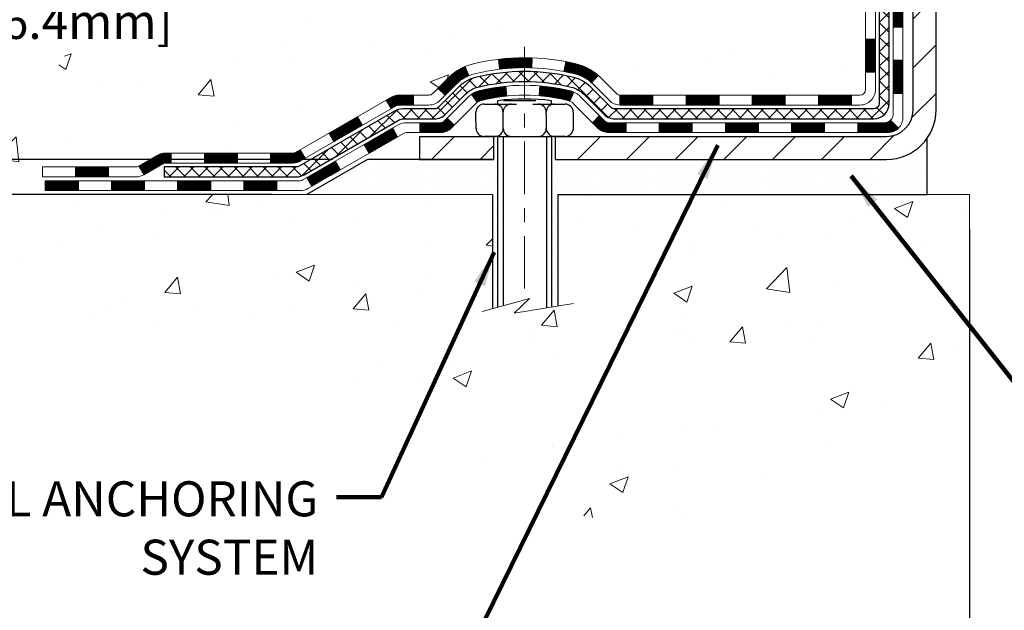
# Model space of a CAD drawing. Extents: x -1 to 3254, y -137 to 1977.
# Drawn here: x 11 to 18, y -124 to -120 of the extents above; entities that cross this region are included whole.
import ezdxf

# ---------------------------------------------------------------- set-up
doc = ezdxf.new("R2010")
doc.units = 0
doc.header["$LTSCALE"] = 5
doc.header["$MEASUREMENT"] = 0
doc.linetypes.add('CENTERX2', pattern=[4, 2.5, -0.5, 0.5, -0.5])
doc.layers.get('DEFPOINTS').update_dxf_attribs({"linetype": 'CONTINUOUS'})
for name, color, linetype, lineweight in [('CENTERLINE - L', 1, 'CENTERX2', 18), ('CONCRETE - H', 130, 'CONTINUOUS', 9), ('CONCRETE - L', 132, 'CONTINUOUS', 13), ('DECK COAT - H', 20, 'CONTINUOUS', 20), ('DECK COAT - L', 22, 'CONTINUOUS', 18), ('DIMS', 50, 'CONTINUOUS', 25), ('MIG FOOT - H', 251, 'CONTINUOUS', 20), ('MIG FOOT - L', 7, 'CONTINUOUS', 30), ('PVC SIDESHEET - H', 170, 'CONTINUOUS', 20), ('PVC SIDESHEET - L', 150, 'CONTINUOUS', 25), ('SCREW - L', 1, 'CONTINUOUS', 25), ('SETTING BED - H', 210, 'CONTINUOUS', 20), ('SETTING BED - L', 212, 'CONTINUOUS', 25), ('TEXT - 4', 241, 'CONTINUOUS', 25)]:
    doc.layers.add(name, color=color, linetype=linetype, lineweight=lineweight)
doc.layers.add('DECKCOAT', color=1, linetype='CONTINUOUS')
doc.layers.add('METAL11', color=7, linetype='CONTINUOUS')
doc.styles.add('ROMANS', font='romans', dxfattribs={"width": 0.9})
doc.dimstyles.get("Standard").update_dxf_attribs({"dimtxt": 0.18, "dimasz": 0.18, "dimexe": 0.18, "dimexo": 0.0625, "dimgap": 0.09, "dimtad": 0, "dimtih": 1, "dimtoh": 1, "dimdec": 4, "dimzin": 0, "dimdsep": 46, "dimtxsty": 'Standard', "dimcen": 0.09, "dimadec": 0, "dimazin": 0, "dimtfac": 1, "dimtdec": 4, "dimtofl": 0, "dimtmove": 0, "dimatfit": 3, "dimfxl": 1, "dimtolj": 1, "dimtzin": 0, "dimarcsym": 0})
doc.dimstyles.new('STANDARD$0', dxfattribs={"dimtxt": 0.18, "dimasz": 0.18, "dimexe": 0.18, "dimexo": 0.0625, "dimgap": 0.09, "dimtad": 0, "dimtih": 1, "dimtoh": 1, "dimdec": 4, "dimzin": 0, "dimdsep": 46, "dimtxsty": 'Standard', "dimcen": 0.09, "dimadec": 0, "dimazin": 0, "dimtfac": 1, "dimtdec": 4, "dimtofl": 0, "dimtmove": 0, "dimatfit": 3, "dimfxl": 1, "dimtolj": 1, "dimtzin": 0, "dimarcsym": 0})
pattern_1 = [(45, (-167.222104896503, -282.4374591552395), (-0.003479849246914297, 0.003479849246914297), [])]

# ---------------------------------------------------------------- blocks, each defined once
blk = doc.blocks.new('*D8')
at = {"layer": 'DEFPOINTS', "color": 0, "transparency": 16777216}
for p in [(13.3240405230351, -120.8105312597968), (9.93526793869492, -121.0605807597956), (12.89102868716778, -121.0605807597956)]:
    blk.add_point(p, dxfattribs=at)
at = {"layer": 'DIMS', "color": 0, "lineweight": -2, "transparency": 16777216}
for p, q in [((10.18526793869492, -119.617270814193), (9.93526793869492, -119.617270814193)), ((9.93526793869492, -119.617270814193), (9.93526793869492, -120.3105312597968)), ((9.93526793869492, -120.5605312597968), (9.93526793869492, -120.3105312597968)), ((13.0740405230351, -120.8105312597968), (9.68526793869492, -120.8105312597968)), ((12.64102868716778, -121.0605807597956), (9.68526793869492, -121.0605807597956)), ((9.93526793869492, -121.3105807597956), (9.93526793869492, -121.5605807597956))]:
    blk.add_line(p, q, dxfattribs=at)
at = {"layer": 'DIMS', "color": 0, "transparency": 16777216}
for points in [[(9.893601272028254, -120.5605312597968), (9.976934605361587, -120.5605312597968), (9.93526793869492, -120.8105312597968)], [(9.893601272028254, -121.3105807597956), (9.976934605361587, -121.3105807597956), (9.93526793869492, -121.0605807597956)]]:
    blk.add_solid(points, dxfattribs=at)
at = {"layer": 'DIMS', "color": 0, "transparency": 16777216, "insert": (11.22693460536161, -119.617270814193), "char_height": 0.25, "attachment_point": 5}
blk.add_mtext('\\A1;1/4 IN\\P [6.4mm]', dxfattribs=at)
blk = doc.blocks.new('*D7')
at = {"layer": 'DEFPOINTS', "color": 0, "transparency": 16777216}
for p in [(14.12051227315985, -115.7593164566162), (7.275744668012331, -120.8105812597968), (13.3240405230351, -120.8105812597968)]:
    blk.add_point(p, dxfattribs=at)
at = {"layer": 'DIMS', "color": 0, "lineweight": -2, "transparency": 16777216}
for p, q in [((13.87051227315985, -115.7593164566162), (7.025744668012332, -115.7593164566162)), ((7.275744668012332, -116.0093164566162), (7.275744668012332, -117.5822567660494)), ((7.275744668012331, -120.5605812597968), (7.275744668012331, -118.748923432716)), ((13.0740405230351, -120.8105812597968), (7.025744668012331, -120.8105812597968))]:
    blk.add_line(p, q, dxfattribs=at)
at = {"layer": 'DIMS', "color": 0, "transparency": 16777216}
for points in [[(7.234078001345665, -116.0093164566162), (7.317411334678999, -116.0093164566162), (7.275744668012332, -115.7593164566162)], [(7.234078001345664, -120.5605812597968), (7.317411334678998, -120.5605812597968), (7.275744668012331, -120.8105812597968)]]:
    blk.add_solid(points, dxfattribs=at)
at = {"layer": 'DIMS', "color": 0, "transparency": 16777216, "insert": (7.275744668012351, -118.1655900993827), "char_height": 0.25, "attachment_point": 5}
blk.add_mtext('\\A1;5 1/16 IN\\P [128.3mm]', dxfattribs=at)
blk = doc.blocks.new('*D26')
at = {"layer": 'DEFPOINTS', "color": 0, "transparency": 16777216}
for p in [(17.62051322545002, -121.0605807598089), (25.62051328561311, -121.0605807598089), (25.62051328561311, -124.4371463641991)]:
    blk.add_point(p, dxfattribs=at)
at = {"layer": 'DIMS', "color": 0, "lineweight": -2, "transparency": 16777216}
for p, q in [((17.62051322545002, -121.3105807598089), (17.62051322545002, -124.6871463641991)), ((25.62051328561311, -121.3105807598089), (25.62051328561311, -124.6871463641991)), ((17.87051322545002, -124.4371463641991), (20.30698094203337, -124.4371463641991)), ((25.37051328561311, -124.4371463641991), (22.84864760870004, -124.4371463641991))]:
    blk.add_line(p, q, dxfattribs=at)
at = {"layer": 'DIMS', "color": 0, "transparency": 16777216}
for points in [[(17.87051322545002, -124.3954796975324), (17.87051322545002, -124.4788130308658), (17.62051322545002, -124.4371463641991)], [(25.37051328561311, -124.3954796975324), (25.37051328561311, -124.4788130308658), (25.62051328561311, -124.4371463641991)]]:
    blk.add_solid(points, dxfattribs=at)
at = {"layer": 'DIMS', "color": 0, "transparency": 16777216, "insert": (21.57781427536671, -124.4371463641991), "char_height": 0.25, "attachment_point": 5}
blk.add_mtext('\\A1;8 IN\\P [203.2mm]', dxfattribs=at)

msp = doc.modelspace()

# ---------------------------------------------------------------- hatches: boundary and pattern name
at = {"layer": 'CONCRETE - H'}
h = msp.add_hatch(dxfattribs=at)
h.set_pattern_fill('AR-CONC', color=256, scale=0.1875, style=0)
h.set_pattern_definition([(49.99999999999999, (0.5, 0), (1.344862842376413, -0.1176602530923658), [0.140625, -1.546875]), (355, (0.5, 0), (-0.260158750524375, 1.410360250687522), [0.1125, -1.2375]), (100.45144446, (0.612071901875, -0.00980502), (1.084704087613335, 1.29269998306618), [0.11951286, -1.314641459999999]), (46.18420000000002, (0.5, 0.375), (2.001077495009198, -0.3103486514870185), [0.2109374999999999, -2.320312499999999]), (96.63563549, (0.666756396875, 0.349137549375), (1.752491148139178, 1.826472376452282), [0.17926939125, -1.9719633]), (351.1841639899999, (0.5, 0.375), (1.7524911469777, 1.826472375506232), [0.16875, -1.856250001875]), (21, (0.6875, 0.28125), (1.119200722722116, -0.7549104199975103), [0.140625, -1.546875]), (326.0000000000001, (0.6875, 0.28125), (0.4562162473529657, 1.359656334462849), [0.1125, -1.2375]), (71.45144474, (0.78076672625, 0.21834079875), (1.575416956368696, 0.6047459115119134), [0.11951285625, -1.31464146]), (37.50000000000001, (0.5, 0), (0.02279972871992, 0.6241759759337091), [0, -1.2225, 0, -1.25625, 0, -1.2421875]), (7.499999999999999, (0.5, 0), (0.4932553827040286, 0.7395219597794255), [0, -0.7162499999999999, 0, -1.194375, 0, -0.4734375]), (327.5, (0.08187500000000003, 0), (1.000917067823267, -0.04229038450196204), [0, -0.46875, 0, -1.4625, 0, -1.940625]), (317.5, (-0.105625, 0), (1.093474067516974, 0.1876968418730957), [0, -0.609375, 0, -0.97125, 0, -1.378125])])
edge = h.paths.add_edge_path()
edge.add_spline(control_points=[(10.33220236096068, -115.759316456616), (10.25708280247765, -116.3670419379443), (12.28775882299626, -115.9712740811678), (12.79212932857827, -117.5408562191778), (12.82976855268685, -118.8744843946325), (11.40744273941523, -119.3647810242519), (11.05859603671296, -120.3326450939602), (10.50929817754602, -121.0605807597896)], knot_values=[0, 0, 0, 0, 1.696367977214454, 3.27210799771751, 4.510203607313713, 4.968721694245644, 7.471675571369154, 7.471675571369154, 7.471675571369154, 7.471675571369154], degree=3, periodic=0)
edge.add_line((10.50929817754601, -121.060580759789), (11.00229831359092, -121.0605807597904))
edge.add_line((11.00229831359092, -121.0605807597904), (11.00229831359092, -120.8637307512773))
edge.add_line((11.00229831359092, -120.8637307512773), (11.67198352956806, -120.8637307512773))
edge.add_arc((11.67198352956851, -120.8243607512805), 0.03936999999686464, 269.9999999993537, 300.000000001352)
edge.add_line((11.69166852956774, -120.8584561714243), (11.82742943718583, -120.7800745748657))
edge.add_arc((11.88254743718569, -120.8755417512772), 0.1102359999998729, 90.00000000005349, 119.99999999995191, ccw=False)
edge.add_line((11.88254743718559, -120.7653057512774), (12.7905053782146, -120.7653057512774))
edge.add_arc((12.79050537821465, -120.7259357512775), 0.03936999999990576, 269.9999999999276, 299.9974525033449)
edge.add_line((12.81018886223761, -120.7600320466292), (13.49027756437359, -120.3673831686066))
edge.add_arc((13.55027750515537, -120.4713062514129), 0.1200000001407472, 90.00072385172791, 119.9999673124872, ccw=False)
edge.add_line((13.55027598912385, -120.3513062512818), (13.76171888766075, -120.3513062512817))
edge.add_arc((13.76171888766077, -120.3119362512817), 0.03937000000004787, 269.9999999999819, 315.0000000000584)
edge.add_line((13.78955768163614, -120.339775045257), (13.90602420576848, -120.2233085211245))
edge.add_arc((14.15572618007541, -120.4730104954308), 0.3531319186157366, 103.90225428136017, 135.000000000075, ccw=False)
edge.add_arc((14.44501077316412, -121.6417802688256), 1.557170273068493, 76.09799910872249, 103.90205835499881, ccw=False)
edge.add_arc((14.73429536624204, -120.4730104954316), 0.3531319186164311, 44.999999999994884, 76.09799910895867, ccw=False)
edge.add_line((14.98399734054916, -120.2233085211245), (15.10046386468181, -120.339775045257))
edge.add_arc((15.12830265865701, -120.3119362512818), 0.03936999999984869, 224.9999999999982, 269.9999999999923)
edge.add_line((15.12830265865701, -120.3513062512816), (16.83920776114118, -120.3513062512817))
edge.add_arc((16.83920776114115, -120.3119362512817), 0.03936999999999102, 270.0000000000414, 360.0000000000414)
edge.add_line((16.87857776114114, -120.3119362512817), (16.87857624516889, -118.4056041257121))
edge.add_arc((16.83920624516905, -118.4056041257119), 0.03936999999983648, 359.9999999997518, 432.6976227628406)
edge.add_arc((16.97851828593722, -117.9583900118756), 0.4290404058596117, 233.0250989603215, 252.69762276280892, ccw=False)
edge.add_arc((17.05500462574596, -117.8962819197362), 0.525199596184463, 194.3079434824739, 230.4333558243558, ccw=False)
edge.add_arc((18.12495481214517, -117.6094268929194), 1.632909065609473, 184.8191964166419, 194.7829313884596, ccw=False)
edge.add_arc((17.85578833996736, -117.8433548173579), 1.36141165189334, 161.6649460398426, 175.9250205045912, ccw=False)
edge.add_arc((16.99025896223549, -117.5507999125878), 0.4478254090914005, 108.12890291726649, 162.3597440615028, ccw=False)
edge.add_arc((16.8201811936718, -117.0736163483414), 0.06004988997899405, 300.7846078929344, 346.5177693440894)
edge.add_line((16.8785762451689, -117.0876166071654), (16.8785762451689, -116.8983815583067))
edge.add_line((16.8785762451689, -116.8983815583067), (16.97700124516857, -116.8983815583067))
edge.add_line((16.97700124516857, -116.8983815583067), (16.97700124516858, -116.8938290021866))
edge.add_arc((16.93763124516871, -116.8938290021865), 0.03936999999987023, 359.9999999998346, 417.096847860755)
edge.add_line((16.95901784180444, -116.8607743446579), (16.64379990134863, -116.6568261131848))
edge.add_arc((16.8247719882756, -116.4556761189452), 0.2705775608385198, 181.4692888508212, 228.0226889058708, ccw=False)
edge.add_line((16.55428338995849, -116.4626140299972), (16.26637070974651, -116.4626140299973))
edge.add_arc((16.26516686820306, -116.3850777140604), 0.07754566089420584, 179.1104878120976, 270.8895121878814, ccw=False)
edge.add_line((16.18763055226622, -116.3838738725169), (16.18763055226622, -115.7593164566162))
edge.add_line((16.18763055226622, -115.7593164566162), (10.33220236096065, -115.7593164566162))
h.paths.add_polyline_path([(10.53943460536161, -120.0131041475264), (12.08110127202827, -120.0131041475264), (12.08110127202827, -119.2214374808597), (10.53943460536161, -119.2214374808597)], flags=25)
h = msp.add_hatch(dxfattribs=at)
h.set_pattern_fill('AR-CONC', color=256, scale=0.1875, style=0)
h.set_pattern_definition([(49.99999999999999, (0, 0), (1.344862842376413, -0.1176602530923658), [0.140625, -1.546875]), (355, (0, 0), (-0.260158750524375, 1.410360250687522), [0.1125, -1.2375]), (100.45144446, (0.112071901875, -0.00980502), (1.084704087613335, 1.29269998306618), [0.1195128599999999, -1.314641459999999]), (46.18420000000002, (0, 0.375), (2.001077495009198, -0.3103486514870185), [0.2109374999999999, -2.320312499999998]), (96.63563549, (0.1667563968749999, 0.349137549375), (1.752491148139178, 1.826472376452282), [0.17926939125, -1.9719633]), (351.1841639899999, (0, 0.375), (1.7524911469777, 1.826472375506232), [0.16875, -1.856250001875]), (21, (0.1875, 0.28125), (1.119200722722116, -0.7549104199975103), [0.140625, -1.546875]), (326.0000000000001, (0.1875, 0.28125), (0.4562162473529657, 1.359656334462849), [0.1125, -1.2375]), (71.45144474, (0.28076672625, 0.21834079875), (1.575416956368696, 0.6047459115119134), [0.11951285625, -1.31464146]), (37.50000000000001, (0, 0), (0.02279972871992, 0.6241759759337091), [0, -1.2225, 0, -1.25625, 0, -1.2421875]), (7.499999999999999, (0, 0), (0.4932553827040286, 0.7395219597794255), [0, -0.7162499999999999, 0, -1.194375, 0, -0.4734375]), (327.5, (-0.4181249999999999, 0), (1.000917067823267, -0.04229038450196204), [0, -0.46875, 0, -1.4625, 0, -1.940625]), (317.5, (-0.6056249999999999, 0), (1.093474067516974, 0.1876968418730957), [0, -0.609375, 0, -0.97125, 0, -1.378125])])
edge = h.paths.add_edge_path()
edge.add_line((10.50929817754601, -121.060580759789), (14.21478697359267, -121.0605807597993))
edge.add_line((14.21478697359267, -121.0605807597993), (14.2147869735904, -121.8762601021292))
edge.add_line((14.2147869735904, -121.8762601021292), (14.4803714031361, -121.8030842958314))
edge.add_line((14.4803714031361, -121.8030842958314), (14.37011958834679, -121.9065285763979))
edge.add_line((14.37011958834679, -121.9065285763979), (14.68226958405463, -121.8574307097177))
edge.add_line((14.68226958405463, -121.8574307097177), (14.6822695840569, -121.0605807598006))
edge.add_line((14.6822695840569, -121.0605807598006), (17.62051427373157, -121.0376974078628))
edge.add_line((17.62051427373157, -121.0376974078628), (17.62051476600885, -122.5063667000311))
edge.add_spline(control_points=[(17.62051465082044, -122.3982645124179), (17.10240555496414, -122.3783572343648), (16.34109335324165, -123.2865769482422), (14.35030352719666, -123.5838113183765), (13.07614431686303, -121.7523508965458), (10.72565546494309, -122.2041386616248), (10.54652427136417, -121.2572044768814), (10.50929817754601, -121.060580759789)], knot_values=[0, 0, 0, 0, 1.570365972881529, 3.061380191679945, 5.379627251101101, 7.525816362996372, 8.086318372740246, 8.086318372740246, 8.086318372740246, 8.086318372740246], degree=3, periodic=0)
at = {"layer": 'DECK COAT - H'}
h = msp.add_hatch(dxfattribs=at)
h.set_pattern_fill('ANSI31', color=256, scale=0.03937, style=0)
h.set_pattern_definition([(45, (-162.1656666618249, -237.6952713007125), (-0.003479849246914297, 0.003479849246914297), [])])
h.paths.add_polyline_path([(16.94944376114093, -119.9523310873104), (16.87857776114091, -119.9523310873105), (16.87857776114102, -120.1885510873105), (16.94944376114105, -120.1885510873104)])
h.paths.add_polyline_path([(16.94944376114071, -119.4798910873104), (16.87857776114068, -119.4798910873105), (16.8785777611408, -119.7161110873105), (16.94944376114082, -119.7161110873104)])
h.paths.add_polyline_path([(16.94944376114048, -119.0074526939107), (16.87857776114046, -119.0074526939108), (16.87857776114057, -119.2436710873105), (16.94944376114059, -119.2436710873104)])
h.paths.add_polyline_path([(16.94944376114014, -118.5350126939107), (16.87857776114023, -118.5350126939108), (16.87857776114034, -118.7712326939108), (16.94944376114037, -118.7712326939107)])
h.paths.add_polyline_path([(17.14629376113916, -119.6306065652914), (17.07542776114072, -119.6306065652914), (17.07542776114084, -119.8668265652914), (17.14629376113961, -119.8668265652914)])
h.paths.add_polyline_path([(17.14629376113813, -119.1581665652914), (17.07542776114038, -119.1581665652914), (17.07542776114061, -119.3943865652914), (17.14629376113859, -119.3943865652914)])
h.paths.add_polyline_path([(17.14629376113722, -118.6857265652914), (17.07542776114015, -118.6857265652914), (17.07542776114027, -118.9219465652914), (17.14629376113768, -118.9219465652914)])
h = msp.add_hatch(dxfattribs=at)
h.set_pattern_fill('ANSI31', color=256, scale=0.03937, style=0)
h.set_pattern_definition(pattern_1)
h.paths.add_polyline_path([(15.83359067315856, -120.3513062512816), (15.59737067315879, -120.3513062512816), (15.59737067315879, -120.4221722512817), (15.83359067315856, -120.4221722512817)])
h.paths.add_polyline_path([(15.36115067315855, -120.3513062512816), (15.12830265865713, -120.3513062512816, -0.02144170134057288), (15.12493067315832, -120.3511615825587), (15.12493067315878, -120.4221722512817), (15.36115067315855, -120.4221722512817)])
h.paths.add_polyline_path([(14.97112186194291, -120.2110651521255, 0.1237366593047226), (14.81913952672922, -120.1302224845897, 0.01313217533143259), (14.73926444406876, -120.1126648263273), (14.72587311429375, -120.1822540657459, -0.01313217533147817), (14.80211312395985, -120.1990126842168, -0.1237366593049013), (14.92359586511426, -120.2636319627709)])
h.paths.add_polyline_path([(15.64185877315864, -120.5481562512817), (15.40563877315886, -120.5481562512817), (15.40563877315886, -120.6190222512817), (15.64185877315864, -120.6190222512817)])
h.paths.add_polyline_path([(14.79738010471132, -120.3300267416038, 0.04324640446576285), (14.7718439634809, -120.3213063724427, 0.04070359398944642), (14.55359985815672, -120.2858010448178), (14.54794290056403, -120.3564408974988, -0.04070359398944876), (14.75481756071152, -120.3900965720698, -0.04324640446531137), (14.76877434458262, -120.3948626918433)])
h.paths.add_polyline_path([(15.16941877315863, -120.5481562512817), (15.04676471890408, -120.5481562512817, -0.1989123673794921), (15.01892592492876, -120.536625045257), (14.98023000130294, -120.4979291216313), (14.93012017214729, -120.5480389507869), (14.96881609577311, -120.5867348744126, 0.198912367379553), (15.04676471890397, -120.6190222512817), (15.16941877315863, -120.6190222512817)])
h.paths.add_polyline_path([(14.4990858260281, -120.0855491972987, 0.008683585791257758), (14.44501077315859, -120.0846099957571), (14.44501077315859, -120.1554759957571, -0.008683585791259676), (14.49662489881754, -120.1563724547307)])
h.paths.add_polyline_path([(14.44501077315859, -120.0846099957571, 0.03014854381015566), (14.25773638835911, -120.0959123688654), (14.2662591470981, -120.1662640038107, -0.03014854381015595), (14.44501077315859, -120.1554759957571)])
h.paths.add_polyline_path([(14.31107296409387, -120.2880698460893, 0.03601941678383571), (14.11817758283674, -120.3213063724426, 0.0935601540946129), (14.06545717824493, -120.3454348496565), (14.10638963633308, -120.4032839968486, -0.09356015409565223), (14.13520398560612, -120.3900965720697, -0.03601941678380825), (14.31805046561654, -120.3585915053757)])
h.paths.add_polyline_path([(13.94277141381573, -120.5651689111416), (13.89266158466031, -120.5150590819858), (13.87109562138922, -120.536625045257, -0.1989123673796988), (13.84325682741379, -120.5481562512817), (13.69601302741372, -120.5481562512817), (13.69601302741372, -120.6190222512817), (13.8432568274139, -120.6190222512817, 0.1989123673795969), (13.92120545054475, -120.5867348744126)])
h.paths.add_polyline_path([(13.95613403492356, -120.2734183502803, -0.09785809462208828), (14.04705372037503, -120.2125026350606), (14.01977029003088, -120.1470992377127, 0.09785809462147925), (13.90602420576882, -120.2233085211242), (13.82668364293882, -120.3026490839542), (13.87679347209424, -120.3527589131098)])
h = msp.add_hatch(dxfattribs=at)
h.set_pattern_fill('ANSI31', color=256, scale=0.03937, style=0)
h.set_pattern_definition([(45, (-158.3786076441068, -282.3377638305321), (-0.003479849246914297, 0.003479849246914297), [])])
h.paths.add_polyline_path([(16.30603067315857, -120.3513062512817), (16.06981067315879, -120.3513062512817), (16.06981067315879, -120.4221722512817), (16.30603067315857, -120.4221722512817)])
h.paths.add_polyline_path([(16.11429877315864, -120.5481562512817), (15.87807877315887, -120.5481562512817), (15.87807877315887, -120.6190222512817), (16.11429877315864, -120.6190222512817)])
h.paths.add_polyline_path([(16.58673877315865, -120.5481562512817), (16.35051877315887, -120.5481562512817), (16.35051877315887, -120.6190222512817), (16.58673877315865, -120.6190222512817)])
edge = h.paths.add_edge_path()
edge.add_arc((17.01637276114123, -120.4891012512817), 0.05905499999999223, 269.99999999997243, 314.9999999999805, ccw=False)
edge.add_line((17.01637276114123, -120.5481562512817), (16.82295877315899, -120.5481562512817))
edge.add_line((16.82295877315888, -120.5481562512817), (16.82295877315888, -120.6190222512817))
edge.add_line((16.82295877315888, -120.6190222512817), (17.03605776114087, -120.6190222512817))
edge.add_arc((17.03605776114235, -120.5087862512881), 0.1102359999936198, 269.9999999992762, 315.0000000019324)
edge.add_line((17.11400638427138, -120.5867348744118), (17.05813095210416, -120.5308594422447))
h.paths.add_polyline_path([(17.14629376114006, -120.1030465652913), (17.07542776114095, -120.1032151983132), (17.07542776114106, -120.3394351983132), (17.14629376114063, -120.3392665652913)])
h.paths.add_polyline_path([(16.77847067315857, -120.3513062512817), (16.5422506731588, -120.3513062512817), (16.5422506731588, -120.4221722512817), (16.77847067315857, -120.4221722512817)])
h = msp.add_hatch(dxfattribs=at)
h.set_pattern_fill('ANSI31', color=256, scale=0.03937, style=0)
h.set_pattern_definition(pattern_1)
h.paths.add_polyline_path([(13.65069548766038, -120.3513062512818), (13.55027750510097, -120.3513062512818, 0.1316523525283877), (13.49027756437359, -120.3673831686066), (13.45704262428145, -120.3865713449413), (13.49247562428146, -120.4479431012059), (13.52783007972695, -120.4275312237233, -0.1316523525285442), (13.54783005996941, -120.4221722512817), (13.65069548766038, -120.4221722512817)])
h.paths.add_polyline_path([(13.2879030360352, -120.566052984528), (13.25247003603518, -120.5046812282635), (13.04789744778926, -120.6227911115855), (13.08333044778927, -120.68416286785)])
h.paths.add_polyline_path([(12.84332485954334, -120.7409009949074), (12.81019035876826, -120.7600311826517, -0.1316523525284907), (12.79050537821453, -120.7653057512774), (12.63145057821472, -120.7653057512774), (12.63145057821472, -120.8361717512773), (12.79050537821475, -120.8361717512773, 0.131652352528452), (12.845623323765, -120.8214029591254), (12.87875785954335, -120.802272751172)])
h.paths.add_polyline_path([(12.39523057821449, -120.7653057512774), (12.15901057821471, -120.7653057512774), (12.15901057821471, -120.8361717512773), (12.39523057821449, -120.8361717512773)])
h.paths.add_polyline_path([(11.92279057821448, -120.7653057512774), (11.8825474371857, -120.7653057512774, 0.1316524975873674), (11.82742943718593, -120.7800745748658), (11.69166852956786, -120.8584561714245), (11.72710152956787, -120.919827927689), (11.86286243718595, -120.8414463311303, -0.1316524975873194), (11.8825474371857, -120.8361717512774), (11.92279057821448, -120.8361717512774)])
h.paths.add_polyline_path([(11.47473982956804, -120.8637307512773), (11.23851982956781, -120.8637307512773), (11.23851982956781, -120.9345967512773), (11.47473982956804, -120.9345967512773)])
h.paths.add_polyline_path([(13.53874333912787, -120.6485333311302), (13.50331033912786, -120.5871615748657), (13.29873781824571, -120.7052715748658), (13.33417081824572, -120.7666433311304)])
h.paths.add_polyline_path([(13.09416529736378, -120.8233815748658), (12.88959277648197, -120.9414915748658), (12.92502577648198, -121.0028633311303), (13.12959829736379, -120.8847533311304)])
h.paths.add_polyline_path([(12.67671607674489, -120.9621557512774), (12.44049607674466, -120.9621557512774), (12.44049607674466, -121.0330217512773), (12.67671607674489, -121.0330217512773)])
h.paths.add_polyline_path([(12.20427607674488, -120.9621557512774), (11.96805607674465, -120.9621557512774), (11.96805607674465, -121.0330217512773), (12.20427607674488, -121.0330217512773)])
h.paths.add_polyline_path([(11.73183607674488, -120.9621557512773), (11.49561607674465, -120.9621557512773), (11.49561607674465, -121.0330217512773), (11.73183607674488, -121.0330217512773)])
h.paths.add_polyline_path([(11.25939607674487, -120.9621557512773), (11.02317607674464, -120.9621557512773), (11.02317607674464, -121.0330217512773), (11.25939607674487, -121.0330217512773)])
at = {"layer": 'MIG FOOT - H'}
h = msp.add_hatch(dxfattribs=at)
h.set_pattern_fill('ANSI31', color=256, scale=1.9685, style=0)
h.set_pattern_definition([(45, (-925.1230960070784, -583.3219831820353), (-0.1739924623457148, 0.1739924623457148), [])])
h.paths.add_polyline_path([(17.21851227315934, -116.9964812597993), (17.38251227315921, -116.9964812597994), (17.38251227315876, -117.5638312597992), (17.21851227315877, -117.5638312597992)])
edge = h.paths.add_edge_path()
edge.add_line((17.21851227315911, -117.9388312597992), (17.38251227315853, -117.9388312597992))
edge.add_line((17.38251227315853, -117.9388312597992), (17.38251227315865, -120.4562512597993))
edge.add_arc((17.02818227315853, -120.4562512597992), 0.3543300000001182, 270.00000000001836, 359.9999999999908, ccw=False)
edge.add_line((17.02818227315864, -120.8105812597993), (14.66376230415866, -120.8105812597992))
edge.add_line((14.66376230415866, -120.8105812597992), (14.66376230415889, -120.6465812597993))
edge.add_line((14.66376230415889, -120.6465812597993), (17.02818227315864, -120.6465812597993))
edge.add_arc((17.02818227315876, -120.4562512597993), 0.1903299999999604, 269.9999999999658, 360.0000000000171)
edge.add_line((17.21851227315866, -120.4562512597993), (17.21851227315911, -117.9388312597992))
h.paths.add_polyline_path([(13.69501227315887, -120.6465812597994), (14.22625924215887, -120.6465812597993), (14.22625924215887, -120.8105812597994), (13.69501227315865, -120.8105812597992)])
at = {"layer": 'PVC SIDESHEET - H'}
h = msp.add_hatch(dxfattribs=at)
h.set_pattern_fill('ANSI37', color=256, scale=0.59055, style=0)
h.set_pattern_definition([(45, (-162.1656666618249, -237.6952713007125), (-0.05219773870371446, 0.05219773870371446), []), (135, (-162.1656666618249, -237.6952713007125), (-0.05219773870371446, -0.05219773870371446), [])])
edge = h.paths.add_edge_path()
edge.add_line((17.04786876114084, -120.4103612512817), (17.04786876114016, -118.3430618334146))
edge.add_line((17.04786876114016, -118.3430618334146), (16.97700276114593, -118.3430618334146))
edge.add_line((16.97700276114593, -118.3430618334146), (16.97700276114082, -120.4103612512817))
edge.add_arc((16.93763276114085, -120.4103612512818), 0.0393699999999626, -90.00000000008271, 1.2397549653542228e-10, ccw=False)
edge.add_line((16.93763276114074, -120.4497312512817), (15.0875336887802, -120.4497312512817))
edge.add_arc((15.08753368878032, -120.4103612512818), 0.03936999999984891, 225, 270, ccw=False)
edge.add_line((15.05969489480511, -120.438200045257), (14.91440035561092, -120.2929055060629))
edge.add_arc((14.73429536624186, -120.4730104954319), 0.254706918616741, 45, 76.09799910892364)
edge.add_arc((14.44501077315859, -121.6417802688714), 1.458745273114345, 76.0979991089222, 89.99999999999889)
edge.add_line((14.44501077315859, -120.1830349957571), (14.44501077315859, -120.253900995757))
edge.add_arc((14.44501077315848, -121.6417802688715), 1.387879273114407, 76.0979991089194, 89.99999999999773, ccw=False)
edge.add_arc((14.73429536624197, -120.4730104954318), 0.1838409186166517, 44.999999999981185, 76.09799910891832, ccw=False)
edge.add_line((14.86429052645538, -120.3430153352185), (15.00958506564935, -120.4883098744126))
edge.add_arc((15.0875336887802, -120.4103612512817), 0.1102359999999286, 224.9999999999843, 270.0000000000148)
edge.add_line((15.08753368878032, -120.5205972512817), (16.93763276114085, -120.5205972512817))
edge.add_arc((16.93763276114085, -120.4103612512817), 0.1102359999999862, 270, 360)
edge = h.paths.add_edge_path()
edge.add_arc((14.44501077315859, -121.6417802688714), 1.458745273114317, 90.00000000000333, 103.9020008910643)
edge.add_arc((14.15572618007544, -120.4730104954315), 0.2547069186164216, 103.9020008910614, 134.9999999999977)
edge.add_line((13.97562119070673, -120.2929055060627), (13.83032665151242, -120.438200045257))
edge.add_arc((13.80248785753698, -120.4103612512817), 0.03937000000000822, 270, 315, ccw=False)
edge.add_line((13.80248785753698, -120.4497312512817), (13.57665054516766, -120.4497312512817))
edge.add_arc((13.57665054516766, -120.5697312512817), 0.1200000000000045, 90, 120.0000000000004)
edge.add_line((13.51665054516771, -120.4658082028276), (12.83656431406947, -120.8584561714243))
edge.add_arc((12.81687931406938, -120.8243607512774), 0.03936999999995876, 270, 300.000000000051, ccw=False)
edge.add_line((12.81687931406938, -120.8637307512773), (11.8719982774796, -120.8637307512773))
edge.add_line((11.8719982774796, -120.8637307512773), (11.8719982774796, -120.9345967512773))
edge.add_line((11.8719982774796, -120.9345967512773), (12.81687931406938, -120.9345967512773))
edge.add_arc((12.81687931406949, -120.8243607512774), 0.110235999999901, 269.9999999999853, 300.0000000000081)
edge.add_line((12.87199731406937, -120.9198279276889), (13.55420309724396, -120.5259562351303))
edge.add_arc((13.57420309724395, -120.5605972512816), 0.03999999999995874, 90, 120.00000000000401, ccw=False)
edge.add_line((13.57420309724395, -120.5205972512817), (13.80248785753698, -120.5205972512817))
edge.add_arc((13.80248785753698, -120.4103612512817), 0.1102359999999862, 270.0000000000148, 314.9999999999791)
edge.add_line((13.88043648066783, -120.4883098744126), (14.02573101986237, -120.3430153352182))
edge.add_arc((14.15572618007555, -120.4730104954314), 0.1838409186162981, 103.90200089105463, 134.9999999999656, ccw=False)
edge.add_arc((14.44501077315871, -121.6417802688714), 1.387879273114356, 90.00000000000591, 103.90200089106179, ccw=False)
edge.add_line((14.44501077315859, -120.2539009957571), (14.44501077315859, -120.1830349957571))
at = {"layer": 'SETTING BED - H', "linetype": 'Continuous'}
h = msp.add_hatch(dxfattribs=at)
h.set_pattern_fill('DOTS', color=256, scale=0.9842500000000001, style=0)
h.set_pattern_definition([(7.016477563892661e-15, (5.633996971387397, -130.4115845256889), (0.0307578125, 0.061515625), [0, -0.061515625])])
h.paths.add_polyline_path([(14.6822695840569, -121.0605807598006), (14.68226958405463, -121.8574307097177), (14.63786755426073, -121.8644146756607), (14.63786755426073, -120.6465812597993), (14.66376230415855, -120.6465812597993), (14.66376230415855, -120.8105812597993), (17.31866950528146, -120.8106062827187), (17.31902702101441, -121.060580759808)])
h.paths.add_polyline_path([(14.252153992056, -120.6465812597993), (14.22625924215853, -120.6465812597993), (14.22625924215853, -120.8105812597993), (13.3240405230351, -120.8105812597968), (12.89102868716733, -121.0605807597956), (14.21478697359267, -121.0605807597993), (14.2147869735904, -121.8762601021292), (14.252153992056, -121.8659644620201)])

# ---------------------------------------------------------------- linework, layer by layer
at = {"layer": 'CENTERLINE - L', "ltscale": 0.03}
msp.add_line((14.44501077315859, -120.0074826458835), (14.44501077315859, -121.8120277130932), dxfattribs=at)
at = {"layer": 'CONCRETE - L'}
for p, q in [((14.21478697359267, -121.0605807597993), (10.50929817754601, -121.060580759789)), ((14.21478697359267, -121.0605807597993), (14.2147869735904, -121.8762601021292)), ((14.68226958405463, -121.8574307097177), (14.6822695840569, -121.0605807598006)), ((17.62051322545002, -121.0605807598089), (14.6822695840569, -121.0605807598006)), ((17.62051227315996, -121.0605807598089), (17.62051227315996, -121.1966321756251)), ((17.62051322545002, -121.0605807598089), (17.62051476600885, -122.5063667000311))]:
    msp.add_line(p, q, dxfattribs=at)
msp.add_lwpolyline([(14.14126355773711, -121.8965178229828), (14.4803714031361, -121.8030842958314), (14.37011958834679, -121.9065285763979), (14.79442204543883, -121.8397903231323)], dxfattribs=at)
at = {"layer": 'DECK COAT - L'}
for p, q in [((17.14629376114041, -119.8668265652914), (17.07542776114038, -119.8668265652914)), ((16.94944376114059, -119.9523310873104), (16.87857776114057, -119.9523310873105)), ((14.2662591470981, -120.1662640038107), (14.25773638835911, -120.0959123688654)), ((14.49662489881754, -120.1563724547307), (14.4990858260281, -120.0855491972987)), ((14.72587311429375, -120.182254065746), (14.73926444406876, -120.1126648263273)), ((17.14629376114052, -120.1030465652914), (17.0754277611405, -120.1030465652914)), ((14.04705372037503, -120.2125026350606), (14.01977029003088, -120.1470992377129)), ((16.94944376114071, -120.1885510873104), (16.87857776114068, -120.1885510873105)), ((14.92359586511426, -120.2636319627708), (14.97112186194268, -120.2110651521256)), ((13.87679347209401, -120.3527589131097), (13.82668364293882, -120.3026490839542)), ((14.31805046561654, -120.3585915053757), (14.31107296409387, -120.2880698460895)), ((14.54794290056403, -120.3564408974988), (14.55359985815672, -120.2858010448178)), ((14.76877434458262, -120.3948626918433), (14.79738010471143, -120.3300267416034)), ((17.14629376114052, -120.3392665652914), (17.0754277611405, -120.3392665652914)), ((13.49247567042581, -120.4479431811304), (13.4570426704258, -120.3865714248657)), ((13.65069548766038, -120.3513062512817), (13.65069548766038, -120.4221722512817)), ((14.10638963633297, -120.4032839968486), (14.06545717824471, -120.3454348496563)), ((15.12493067315832, -120.3513062512817), (15.12493067315878, -120.4221722512817)), ((15.36115067315855, -120.3513062512818), (15.36115067315855, -120.4221722512818)), ((15.59737067315879, -120.3513062512818), (15.59737067315879, -120.4221722512817)), ((15.83359067315856, -120.3513062512818), (15.83359067315856, -120.4221722512817)), ((16.06981067315879, -120.3513062512817), (16.06981067315879, -120.4221722512817)), ((16.30603067315857, -120.3513062512817), (16.30603067315857, -120.4221722512817)), ((16.5422506731588, -120.3513062512817), (16.5422506731588, -120.4221722512817)), ((16.77847067315857, -120.3513062512817), (16.77847067315857, -120.4221722512817)), ((13.28790314954355, -120.5660531811304), (13.25247014954353, -120.5046814248658)), ((13.69601302741372, -120.5481562512817), (13.69601302741372, -120.6190222512817)), ((13.89266158466031, -120.5150590819858), (13.9427714138155, -120.5651689111414)), ((15.16941877315863, -120.5481562512817), (15.16941877315863, -120.6190222512817)), ((15.40563877315886, -120.5481562512817), (15.40563877315886, -120.6190222512817)), ((15.64185877315864, -120.5481562512817), (15.64185877315864, -120.6190222512817)), ((15.87807877315887, -120.5481562512817), (15.87807877315887, -120.6190222512817)), ((16.11429877315864, -120.5481562512817), (16.11429877315864, -120.6190222512817)), ((16.35051877315887, -120.5481562512817), (16.35051877315887, -120.6190222512817)), ((16.58673877315865, -120.5481562512817), (16.58673877315865, -120.6190222512817)), ((16.82295877315888, -120.5481562512817), (16.82295877315888, -120.6190222512817)), ((17.05813095210404, -120.5308594422447), (17.11400638427138, -120.5867348744118)), ((13.53874333912787, -120.6485333311304), (13.50331033912786, -120.5871615748658)), ((13.08333062866173, -120.6841631811304), (13.04789762866172, -120.6227914248658)), ((12.87875810777992, -120.8022731811304), (12.84332510777991, -120.7409014248658)), ((13.3341708182456, -120.7666433311304), (13.29873781824559, -120.7052715748658)), ((11.92279057821448, -120.8361717512773), (11.92279057821448, -120.7653057512774)), ((12.15901057821471, -120.8361717512773), (12.15901057821471, -120.7653057512774)), ((12.39523057821449, -120.8361717512773), (12.39523057821449, -120.7653057512773)), ((12.63145057821472, -120.8361717512773), (12.63145057821472, -120.7653057512773)), ((13.12959829736379, -120.8847533311304), (13.09416529736378, -120.8233815748658)), ((11.23851982956781, -120.9345967512773), (11.23851982956781, -120.8637307512773)), ((11.47473982956804, -120.9345967512773), (11.47473982956804, -120.8637307512773)), ((11.69166852956774, -120.8584561714243), (11.72710152956775, -120.9198279276889)), ((11.25939607674487, -121.0330217512774), (11.25939607674487, -120.9621557512774)), ((11.49561607674465, -121.0330217512774), (11.49561607674465, -120.9621557512774)), ((11.73183607674488, -121.0330217512773), (11.73183607674488, -120.9621557512774)), ((11.96805607674465, -121.0330217512773), (11.96805607674465, -120.9621557512774)), ((12.20427607674488, -121.0330217512773), (12.20427607674488, -120.9621557512774)), ((12.44049607674466, -121.0330217512773), (12.44049607674466, -120.9621557512773)), ((12.67671607674489, -121.0330217512773), (12.67671607674489, -120.9621557512773)), ((12.92502577648198, -121.0028633311304), (12.88959277648197, -120.9414915748658))]:
    msp.add_line(p, q, dxfattribs=at)
for points in [[(17.07542776113993, -118.3281069575753), (17.07542776114118, -120.4891012512817, -0.414213562373095), (17.01637276114123, -120.5481562512817)], [(17.03605776114099, -120.6190222512817, 0.414213562373095), (17.14629376114097, -120.5087862512817), (17.14629376113643, -118.328106957575)], [(16.83920776114118, -120.4221722512817, 0.414213562373095), (16.94944376114116, -120.3119362512817), (16.94944376114014, -118.4056024696114)], [(16.87857776114011, -118.405604125712), (16.87857776114114, -120.3119362512817, -0.414213562373095), (16.83920776114118, -120.3513062512817)], [(16.83920776114118, -120.3513062512817), (15.12830265865701, -120.3513062512816, -0.1989123673796998), (15.10046386468181, -120.339775045257), (14.98399734054916, -120.2233085211245, 0.1365295740960137), (14.819139526729, -120.1302224845896, 0.1219165551892847), (14.07088201958819, -120.1302224845896, 0.1365295740960137), (13.90602420576848, -120.2233085211245), (13.78955768163606, -120.3397750452571, -0.1989123673796998), (13.76171888766063, -120.3513062512817), (13.55027750510097, -120.3513062512818, 0.1316523525283649), (13.49027756437359, -120.3673831686066), (12.81019037821473, -120.7600311714243, -0.1316524975873946), (12.79050537821464, -120.7653057512774), (11.88254743718559, -120.7653057512774, 0.1316524975874045), (11.82742943718582, -120.7800745748658), (11.69166852956808, -120.8584561714243, -0.1316524975873946), (11.67198352956799, -120.8637307512773), (11.00229982956804, -120.8637307512773), (11.00229982956804, -120.9345967512773), (11.67198352956799, -120.9345967512773, 0.1316524975873946), (11.72710152956798, -120.9198279276889), (11.86286243718583, -120.8414463311303, -0.1316524975874045), (11.88254743718559, -120.8361717512774), (12.79050537821464, -120.8361717512773, 0.1316524975873946), (12.84562337821463, -120.8214029276889), (13.52783007972695, -120.4275312237233, -0.1316523525284855), (13.54783005996941, -120.4221722512817), (13.76171888766063, -120.4221722512817, 0.1989123673796998), (13.83966751079159, -120.3898848744125), (13.95613403492367, -120.2734183502801, -0.1365295740960137), (14.08790842235756, -120.1990126842167, -0.1219165551892847), (14.80211312395974, -120.1990126842168, -0.1365295740960137), (14.93388751139363, -120.2734183502801), (15.05035403552616, -120.3898848744126, 0.1903426122985657), (15.12493067315878, -120.4221722512817), (16.83920776114118, -120.4221722512817)], [(17.01637276114123, -120.5481562512817), (15.04676471890385, -120.5481562512817, -0.1989123673796998), (15.01892592492865, -120.536625045257), (14.84480337067267, -120.3625024910011, 0.1365295740960137), (14.7718439634809, -120.3213063724427, 0.1219165551892847), (14.1181775828364, -120.3213063724427, 0.1365295740960137), (14.04521817564497, -120.3625024910011), (13.87109562138922, -120.536625045257, -0.1989123673796998), (13.84325682741379, -120.5481562512817), (13.60302344443263, -120.5481562512817, 0.1316524975874019), (13.54302344443268, -120.5642332028276), (12.86293721333455, -120.9568811714243, -0.1316524975873946), (12.84325221333435, -120.9621557512774), (11.02317607674464, -120.9621557512773), (11.02317607674464, -121.0330217512773), (12.84325221333435, -121.0330217512773, 0.1316524975873946), (12.89837021333434, -121.0182529276889), (13.58057599650893, -120.6243812351304, -0.1316524975874622), (13.60057599650892, -120.6190222512818), (13.84325682741379, -120.6190222512817, 0.1989123673796998), (13.92120545054475, -120.5867348744126), (14.09532800480061, -120.4126123201567, -0.1365295740960137), (14.13520398560578, -120.3900965720698, -0.1219165551892847), (14.75481756071141, -120.3900965720698, -0.1365295740960137), (14.79469354151703, -120.4126123201567), (14.968816095773, -120.5867348744126, 0.1989123673796998), (15.04676471890385, -120.6190222512817), (17.03605776114099, -120.6190222512817)]]:
    msp.add_lwpolyline(points, format="xyb", dxfattribs=at)
at = {"layer": 'DECKCOAT'}
msp.add_line((14.93012017214729, -120.5480389507869), (14.98023000130294, -120.4979291216313), dxfattribs=at)
at = {"layer": 'METAL11'}
msp.add_line((14.66376230415877, -120.8105812597993), (14.66376230415877, -120.8105812597993), dxfattribs=at)
at = {"layer": 'MIG FOOT - L'}
for p, q in [((17.21851227315866, -120.4562512597993), (17.21851227315911, -117.9388312597992)), ((17.38251227315865, -120.4562512597993), (17.38251227315853, -117.9388312597992)), ((13.69501227315887, -120.6465812597993), (13.69501227315876, -120.8105812597993)), ((13.69501227315887, -120.6465812597993), (13.69501227315865, -120.8105812597993)), ((13.69501227315865, -120.6465812597993), (14.22625924215875, -120.6465812597993)), ((14.22625924215875, -120.8105812597993), (14.22625924215875, -120.6465812597994)), ((14.66376230415889, -120.6465812597992), (14.66376230415877, -120.8105812597993)), ((14.66376230415877, -120.6465812597993), (17.02818227315864, -120.6465812597993)), ((13.69501227315865, -120.8105812597993), (14.22625924215875, -120.8105812597993)), ((14.66376230415877, -120.8105812597993), (17.02818227315864, -120.8105812597993))]:
    msp.add_line(p, q, dxfattribs=at)
for radius in [0.3543300000000045, 0.1903300000000045]:
    msp.add_arc((17.02818227315864, -120.4562512597993), radius, 270, 0, dxfattribs=at)
at = {"layer": 'PVC SIDESHEET - L'}
for points in [[(16.93763276114085, -120.5205972512817, 0.414213562373095), (17.04786876114084, -120.4103612512817), (17.04786876113993, -118.3281069575755)], [(16.97700276113991, -118.3430618334147), (16.97700276114082, -120.4103612512817, -0.414213562373095), (16.93763276114085, -120.4497312512817)], [(16.93763276114085, -120.4497312512817), (15.0875336887802, -120.4497312512817, -0.1989123673796998), (15.059694894805, -120.438200045257), (14.91440035561092, -120.2929055060628, 0.1365295740960137), (14.79549174510495, -120.2257644285162, 0.1219165551892847), (14.09452980121235, -120.2257644285161, 0.1365295740960137), (13.9756211907065, -120.2929055060628), (13.83032665151242, -120.438200045257, -0.1989123673796998), (13.80248785753698, -120.4497312512817), (13.57665054516766, -120.4497312512817, 0.1316524975874019), (13.51665054516771, -120.4658082028276), (12.83656431406947, -120.8584561714243, -0.1316524975873946), (12.81687931406938, -120.8637307512773), (11.8719982774796, -120.8637307512773), (11.8719982774796, -120.9345967512773), (12.81687931406938, -120.9345967512773, 0.1316524975873946), (12.87199731406937, -120.9198279276889), (13.55420309724396, -120.5259562351304, -0.1316524975875106), (13.57420309724395, -120.5205972512817), (13.80248785753698, -120.5205972512817, 0.1989123673796998), (13.88043648066795, -120.4883098744126), (14.02573101986214, -120.3430153352184, -0.1365295740960137), (14.11155620398173, -120.2945546281433, -0.1219165551892847), (14.77846534233557, -120.2945546281433, -0.1365295740960137), (14.86429052645527, -120.3430153352184), (15.00958506564935, -120.4883098744126, 0.1989123673796998), (15.0875336887802, -120.5205972512817), (16.93763276114085, -120.5205972512817)]]:
    msp.add_lwpolyline(points, format="xyb", dxfattribs=at)
at = {"layer": 'SCREW - L'}
for p, q in [((14.25273741782868, -120.4151531224765), (14.25273741782868, -120.3911754564073)), ((14.52581672688958, -120.3914828806745), (14.29438858956674, -120.3914828806745)), ((14.63694984539935, -120.4151531224765), (14.63694984539935, -120.3911754564073)), ((14.09786856717411, -120.4922958349174), (14.09786856717411, -120.4730101568072)), ((14.15572560150505, -120.4151531224765), (14.27143967016647, -120.4151531224765)), ((14.27143967016647, -120.4151531224765), (14.38715373882788, -120.4151531224765)), ((14.29163666860742, -120.4922958349174), (14.29163666860742, -120.4730101568072)), ((14.5028678074893, -120.4151531224765), (14.61858187615072, -120.4151531224765)), ((14.59921832965184, -120.4922958349174), (14.59921832965184, -120.4730101568072)), ((14.61858187615072, -120.4151531224765), (14.73429594481214, -120.4151531224765)), ((14.79215297914262, -120.4730101568072), (14.79215297914262, -120.4922958349174)), ((14.09864679128915, -120.5887242254686), (14.09786856717411, -120.4922958349174)), ((14.29163666860742, -120.5981818068655), (14.29163666860742, -120.4922958349174)), ((14.59921832965184, -120.4922958349174), (14.59921832965184, -120.5981818068655)), ((14.79215297914262, -120.4922958349174), (14.79215297914262, -120.5981818068655)), ((14.252153992056, -120.6465812597993), (14.15650382561963, -120.6465812597993)), ((14.252153992056, -120.6465812597993), (14.252153992056, -121.86612675188)), ((14.252153992056, -120.6465812597993), (14.63786755426073, -120.6465812597993)), ((14.29171518551467, -120.6465812597993), (14.29171518551467, -121.8547867650678)), ((14.60040034634786, -120.6465812597993), (14.60040034634786, -121.8699937076138)), ((14.63786755426073, -120.6465812597993), (14.63786755426073, -121.8648139599762)), ((14.73507416892672, -120.6465812597993), (14.63786755426073, -120.6465812597993))]:
    msp.add_line(p, q, dxfattribs=at)
for centre, radius, start, end in [((14.44484363161401, -122.0197908068202), 1.639906325670983, 83.27266067357617, 96.72733932642377), ((14.15572560150505, -120.4730101568072), 0.05785703433070866, 90, 180), ((14.23377963427694, -120.4730101568072), 0.05785703433070866, 0, 90), ((14.34949370293835, -120.4730101568072), 0.05785703433070866, 90, 180), ((14.5413612953209, -120.4730101568072), 0.05785703433070866, 0, 90), ((14.65707536398232, -120.4730101568072), 0.05785703433070866, 90, 180), ((14.73429594481214, -120.4730101568072), 0.05785703433070866, 0, 90), ((14.15650382561963, -120.5887242254686), 0.05785703433070866, 180, 270), ((14.23455785839152, -120.5887242254686), 0.05785703433070866, 270, 0), ((14.35027192705294, -120.5887242254686), 0.05785703433070866, 180, 270), ((14.54213951943594, -120.5887242254686), 0.05785703433070866, 270, 0), ((14.65785358809736, -120.5887242254686), 0.05785703433070866, 180, 270), ((14.73507416892672, -120.5887242254686), 0.05785703433065947, 269.9999999999739, 350.5919439944223)]:
    msp.add_arc(centre, radius, start, end, dxfattribs=at)
at = {"layer": 'SETTING BED - L'}
for p, q in [((17.31902702101441, -121.060580759808), (17.31902621740593, -120.6586359158248)), ((13.3240405230351, -120.8105812597968), (12.89102868716778, -121.0605807597956)), ((14.21478697359336, -120.8105812597993), (13.3240405230351, -120.8105812597968)), ((14.21478697359267, -121.0605807597993), (14.2147869735904, -121.8762601021292)), ((14.6822695840569, -121.0605807598006), (14.68226958405463, -121.8574307097177)), ((14.6822695840569, -121.0605807598006), (17.31902702101441, -121.060580759808))]:
    msp.add_line(p, q, dxfattribs=at)

# ---------------------------------------------------------------- texts
at = {"layer": 'TEXT - 4', "insert": (12.97222486265889, -123.1077599903749), "char_height": 0.25, "attachment_point": 3, "style": 'ROMANS'}
msp.add_mtext_dynamic_manual_height_columns('CHEMICAL ANCHORING\\PSYSTEM', width=3.809437083525495, gutter_width=90, heights=[0], dxfattribs=at)

# ---------------------------------------------------------------- dimensions: what is measured, and where the dimension line sits
at = {"layer": 'DIMS'}
for base, p1, p2, override, picture, middle in [((7.275744668012331, -120.8105812597968), (14.12051227315985, -115.7593164566162), (13.3240405230351, -120.8105812597968), {"dimtxt": 0.25, "dimasz": 0.25, "dimexe": 0.25, "dimexo": 0.25, "dimgap": 0.25, "dimlunit": 5, "dimpost": ' IN', "dimfrac": 2}, '*D7', (7.275744668012351, -118.1655900993827)), ((9.93526793869492, -121.0605807597956), (13.3240405230351, -120.8105312597968), (12.89102868716778, -121.0605807597956), {"dimtxt": 0.25, "dimasz": 0.25, "dimexe": 0.25, "dimexo": 0.25, "dimgap": 0.25, "dimlunit": 5, "dimpost": ' IN', "dimtmove": 1, "dimfrac": 2}, '*D8', (10.49099412532982, -119.617270814193))]:
    dim = msp.add_linear_dim(base=base, p1=p1, p2=p2, angle=90, text='<>\\P[]', dimstyle='Standard', override=override, dxfattribs=at)
    dim.commit()
    dim.dimension.update_dxf_attribs({"geometry": picture, "text_midpoint": middle, "dimtype": 160})
dim = msp.add_linear_dim(base=(25.62051328561311, -124.4371463641991), p1=(17.62051322545002, -121.0605807598089), p2=(25.62051328561311, -121.0605807598089), text='<>\\P[]', dimstyle='STANDARD$0', override={"dimtxt": 0.25, "dimasz": 0.25, "dimexe": 0.25, "dimexo": 0.25, "dimgap": 0.25, "dimlunit": 5, "dimpost": ' IN', "dimfrac": 2}, dxfattribs=at)
dim.commit()
dim.dimension.update_dxf_attribs({"geometry": '*D26', "text_midpoint": (21.57781427536671, -124.4371463641991), "dimtype": 160})

# ---------------------------------------------------------------- leaders
at = {"layer": 'TEXT - 4'}
for points in [[(15.82380926617077, -120.7091418798905), (14.00716264513156, -124.4098718409278), (13.73918570558616, -124.4098718409278)], [(16.77553641740906, -120.9276789751127), (18.31544542836408, -122.8762272941846), (18.67212501474667, -122.8762272941846)], [(14.22821370276523, -121.4720412749766), (13.42309866784865, -123.221143527259), (13.10286260279975, -123.221143527259)]]:
    msp.add_leader(points, dimstyle='Standard', override={"dimtxt": 0.7, "dimasz": 0.25, "dimexe": 0.5, "dimexo": 0.5, "dimtih": 0, "dimtoh": 0, "dimtxsty": 'ROMANS', "dimdle": 0.05, "dimclrd": 256, "dimclre": 256, "dimclrt": 256, "dimtfac": 0.3, "dimlwd": 65535, "dimlwe": 65535}, dxfattribs=at)

doc.saveas('drawing.dxf')
